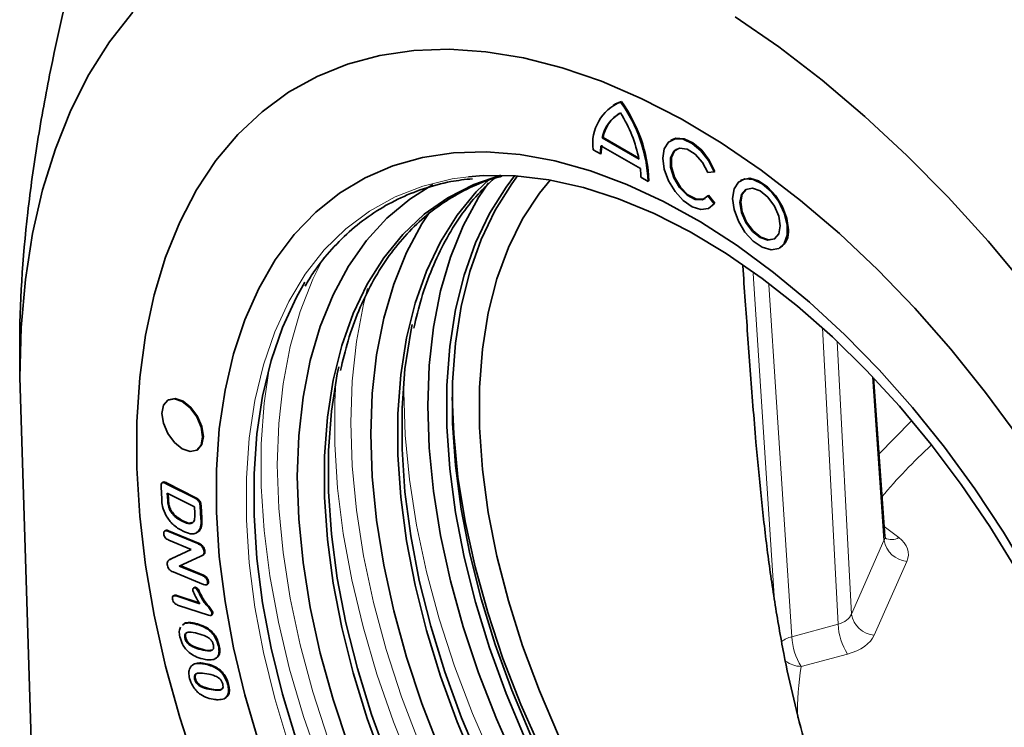
# Model space of a CAD drawing. Units: millimetres. Extents: x 6 to 1076, y 64 to 779.
# Drawn here: x 951 to 985, y 598 to 622 of the extents above; entities that cross this region are included whole.
import ezdxf

# ---------------------------------------------------------------- set-up
doc = ezdxf.new("R2010")
doc.units = ezdxf.units.MM

msp = doc.modelspace()

# ---------------------------------------------------------------- linework, layer by layer
at = {"color": 7, "linetype": 'Continuous', "lineweight": 35}
for p, q in [((971.204, 619.481), (971.175, 619.465)), ((971.431, 619.573), (971.459, 619.59)), ((970.793, 618.325), (970.821, 618.341)), ((970.793, 618.325), (972.069, 617.588)), ((970.821, 618.341), (972.062, 617.625)), ((973.203, 618.26), (973.174, 618.244)), ((970.476, 617.92), (970.731, 617.773)), ((970.731, 617.773), (970.759, 617.789)), ((970.746, 618.058), (972.116, 617.267)), ((974.455, 617.129), (974.676, 617.149)), ((974.676, 617.149), (974.704, 617.165)), ((972.131, 616.965), (972.385, 616.818)), ((972.385, 616.818), (972.414, 616.834)), ((975.621, 616.864), (975.593, 616.848)), ((974.455, 616.321), (974.484, 616.337)), ((974.676, 616.047), (974.455, 616.321)), ((974.704, 616.063), (974.484, 616.337)), ((974.552, 615.922), (974.704, 616.063)), ((974.676, 616.047), (974.704, 616.063)), ((974.524, 615.906), (974.552, 615.922)), ((976.942, 614.51), (976.971, 614.526)), ((950.59, 611.086), (950.59, 610.123)), ((950.59, 610.121), (950.59, 610.02)), ((950.59, 610.02), (951.418, 583.74)), ((980.593, 604.514), (980.204, 610.005)), ((955.756, 609.247), (955.728, 609.231)), ((956.728, 607.499), (956.756, 607.515)), ((955.515, 605.793), (955.492, 606.221)), ((955.56, 606.385), (955.525, 606.365)), ((955.675, 606.332), (956.673, 605.831)), ((955.703, 606.349), (956.701, 605.847)), ((955.71, 606.007), (955.724, 605.754)), ((956.647, 605.536), (955.71, 606.007)), ((955.74, 605.992), (955.752, 605.77)), ((956.673, 605.831), (956.701, 605.847)), ((956.659, 605.316), (956.647, 605.536)), ((956.853, 605.552), (956.881, 605.569)), ((956.853, 605.552), (956.876, 605.12)), ((956.881, 605.569), (956.904, 605.136)), ((955.806, 605.405), (955.834, 605.421)), ((956.224, 605.032), (956.252, 605.048)), ((955.648, 604.711), (955.613, 604.691)), ((955.723, 604.684), (955.752, 604.7)), ((955.723, 604.684), (956.765, 604.256)), ((955.752, 604.7), (956.794, 604.272)), ((956.812, 604.688), (956.72, 604.638)), ((956.783, 604.672), (956.812, 604.688)), ((956.539, 604.057), (955.757, 604.378)), ((956.872, 604.195), (956.9, 604.212)), ((955.838, 603.727), (956.539, 604.057)), ((955.866, 603.744), (956.536, 604.058)), ((956.847, 603.814), (956.118, 603.48)), ((956.934, 603.849), (956.969, 603.87)), ((956.986, 603.98), (957.014, 603.996)), ((955.81, 603.715), (955.775, 603.695)), ((955.808, 603.71), (955.866, 603.744)), ((955.838, 603.727), (955.866, 603.744)), ((956.118, 603.48), (956.932, 603.145)), ((956.151, 603.494), (956.96, 603.162)), ((956.97, 602.838), (955.908, 603.275)), ((956.932, 603.145), (956.96, 603.162)), ((956.654, 602.738), (956.619, 602.718)), ((956.671, 602.722), (956.7, 602.739)), ((957.074, 602.826), (957.109, 602.847)), ((957.108, 602.929), (957.137, 602.945)), ((955.952, 602.462), (955.917, 602.442)), ((956.011, 602.442), (956.039, 602.458)), ((956.011, 602.442), (956.836, 602.172)), ((956.039, 602.458), (956.817, 602.203)), ((957.139, 601.773), (956.1, 602.114)), ((957.225, 601.77), (957.26, 601.791)), ((957.256, 601.863), (957.284, 601.88)), ((956.239, 601.428), (956.314, 601.493)), ((956.267, 601.445), (956.342, 601.509)), ((956.314, 601.493), (956.342, 601.509)), ((957.113, 601.285), (957.141, 601.301)), ((956.319, 600.987), (956.347, 601.004)), ((957.484, 600.699), (957.512, 600.715)), ((956.628, 600.074), (956.656, 600.091)), ((957.413, 599.93), (957.441, 599.946)), ((956.658, 599.556), (956.687, 599.572)), ((957.806, 599.36), (957.834, 599.376)), ((957.684, 598.878), (957.712, 598.895))]:
    msp.add_line(p, q, dxfattribs=at)
at = {"color": 8, "linetype": 'Continuous', "lineweight": 18}
for p, q in [((976.772, 602.258), (976.031, 613.625)), ((976.569, 613.233), (977.366, 601.028)), ((978.972, 601.46), (978.433, 611.739)), ((978.94, 611.271), (979.436, 601.808)), ((980.566, 604.369), (980.165, 610.047)), ((980.391, 607.364), (981.503, 608.5)), ((955.675, 606.332), (955.703, 606.349)), ((955.724, 605.754), (955.752, 605.77)), ((956.876, 605.12), (956.904, 605.136)), ((980.569, 604.852), (981.081, 604.464)), ((956.765, 604.256), (956.794, 604.272)), ((979.436, 601.808), (980.566, 604.369)), ((981.358, 603.642), (980.227, 601.081)), ((956.824, 602.512), (956.853, 602.528)), ((956.662, 601.473), (956.69, 601.489)), ((977.366, 601.028), (978.972, 601.46)), ((956.884, 600.579), (956.913, 600.596)), ((979.297, 600.427), (977.692, 599.995)), ((956.965, 600.085), (956.994, 600.101)), ((957.226, 599.192), (957.255, 599.209))]:
    msp.add_line(p, q, dxfattribs=at)
at = {"color": 7, "linetype": 'Continuous', "lineweight": 35, "flags": 128}
for points in [[(954.515, 622.695), (953.71, 621.665), (952.992, 620.528), (952.363, 619.288), (951.826, 617.951), (951.384, 616.522), (951.038, 615.008), (950.79, 613.415), (950.64, 611.75), (950.59, 610.02)], [(997.165, 583.134), (997.115, 584.921), (996.965, 586.759), (996.717, 588.638), (996.371, 590.552), (995.929, 592.491), (995.392, 594.448), (994.763, 596.414), (994.045, 598.38), (993.24, 600.339), (992.352, 602.282), (991.386, 604.2), (990.344, 606.086), (989.232, 607.931), (988.054, 609.727), (986.815, 611.467), (985.521, 613.144), (984.177, 614.749), (982.789, 616.277), (981.363, 617.72), (979.905, 619.072), (978.421, 620.329), (976.917, 621.483), (975.401, 622.531)], [(985.239, 607.939), (984.089, 609.503), (982.887, 610.999), (981.637, 612.42), (980.347, 613.758), (979.023, 615.007), (977.672, 616.16), (976.302, 617.21), (974.919, 618.153), (973.53, 618.984), (972.144, 619.698), (970.766, 620.291), (969.404, 620.76), (968.066, 621.104), (966.759, 621.319), (965.488, 621.406), (964.261, 621.363), (963.084, 621.191), (961.963, 620.891), (960.905, 620.463), (959.914, 619.912), (958.996, 619.238), (958.156, 618.447), (957.397, 617.541), (956.725, 616.526), (956.142, 615.408), (955.651, 614.191), (955.255, 612.882), (954.957, 611.488), (954.757, 610.016), (954.657, 608.475), (954.657, 606.871), (954.757, 605.214), (954.957, 603.511), (955.255, 601.773), (955.651, 600.007), (956.142, 598.224), (956.725, 596.432)], [(971.459, 619.59), (971.248, 619.506), (971.204, 619.481)], [(974.676, 617.149), (974.479, 617.54), (974.215, 617.882), (973.912, 618.139), (973.602, 618.282), (973.319, 618.298), (973.092, 618.183), (972.945, 617.951), (972.895, 617.626), (972.945, 617.242), (973.092, 616.841), (973.319, 616.465), (973.602, 616.153), (973.912, 615.939), (974.215, 615.846), (974.479, 615.883), (974.676, 616.047)], [(974.704, 617.165), (974.507, 617.557), (974.243, 617.899), (973.94, 618.155), (973.63, 618.299), (973.347, 618.314), (973.203, 618.26)], [(958.879, 597.363), (958.395, 599.008), (958.005, 600.638), (957.711, 602.244), (957.513, 603.815), (957.414, 605.343), (957.414, 606.819), (957.513, 608.233), (957.711, 609.576), (958.005, 610.842), (958.395, 612.022), (958.879, 613.109), (959.452, 614.096), (960.112, 614.978), (960.855, 615.75), (961.677, 616.406), (962.571, 616.943), (963.534, 617.357), (964.559, 617.646), (965.64, 617.809), (966.77, 617.844), (967.943, 617.751), (969.152, 617.531), (970.39, 617.185), (971.648, 616.715), (972.92, 616.123), (974.197, 615.414), (975.472, 614.592), (976.738, 613.662), (977.987, 612.629), (979.211, 611.499), (980.403, 610.279), (981.556, 608.977), (982.662, 607.601), (983.716, 606.158), (984.711, 604.658), (985.64, 603.109)], [(974.455, 616.321), (974.27, 616.186), (974.017, 616.193), (973.737, 616.342), (973.475, 616.608), (973.273, 616.948), (973.163, 617.309), (973.163, 617.633), (973.273, 617.867), (973.475, 617.974), (973.737, 617.938), (974.017, 617.763), (974.27, 617.478), (974.455, 617.129)], [(974.358, 616.226), (974.298, 616.202), (974.045, 616.21), (973.765, 616.358), (973.503, 616.624), (973.301, 616.965), (973.192, 617.326), (973.192, 617.649), (973.301, 617.883), (973.369, 617.94)], [(963.215, 596.612), (962.638, 598.194), (962.152, 599.775), (961.758, 601.343), (961.461, 602.889), (961.262, 604.401), (961.162, 605.87), (961.162, 607.286), (961.262, 608.64), (961.461, 609.922), (961.758, 611.124), (962.152, 612.238), (962.638, 613.257), (963.215, 614.174), (963.878, 614.983), (964.623, 615.678), (965.444, 616.254), (966.338, 616.709), (967.274, 617.032)], [(966.423, 596.507), (965.76, 598.081), (965.184, 599.664), (964.697, 601.244), (964.304, 602.813), (964.007, 604.358), (963.808, 605.87), (963.708, 607.339), (963.708, 608.755), (963.808, 610.109), (964.007, 611.391), (964.304, 612.594), (964.697, 613.708), (965.184, 614.727), (965.76, 615.644), (966.423, 616.452), (966.902, 616.921)], [(967.824, 596.603), (967.121, 598.184), (966.503, 599.778), (965.972, 601.374), (965.534, 602.963), (965.19, 604.533), (964.943, 606.075), (964.793, 607.579), (964.744, 609.034), (964.793, 610.432), (964.943, 611.764), (965.19, 613.02), (965.534, 614.194), (965.972, 615.276), (966.503, 616.26), (966.844, 616.774)], [(968.121, 597.487), (967.458, 599.061), (966.881, 600.643), (966.394, 602.224), (966.001, 603.792), (965.704, 605.338), (965.505, 606.85), (965.405, 608.319), (965.405, 609.735), (965.505, 611.089), (965.704, 612.371), (966.001, 613.573), (966.394, 614.688), (966.881, 615.707), (967.458, 616.623), (967.756, 617.014)], [(968.321, 597.602), (967.658, 599.176), (967.081, 600.759), (966.594, 602.34), (966.201, 603.908), (965.904, 605.453), (965.705, 606.965), (965.605, 608.435), (965.605, 609.851), (965.705, 611.204), (965.904, 612.486), (966.201, 613.689), (966.594, 614.803), (967.081, 615.822), (967.658, 616.739), (967.858, 617.007)], [(966.161, 616.983), (966.663, 617.022), (967.784, 617.012), (968.946, 616.873), (970.14, 616.608), (971.361, 616.217), (972.598, 615.702), (973.846, 615.068), (975.096, 614.318), (976.339, 613.457), (977.569, 612.49), (978.778, 611.423), (979.957, 610.264), (981.099, 609.019), (982.198, 607.697), (983.246, 606.305), (984.236, 604.853), (985.163, 603.349)], [(969.282, 597.606), (968.613, 599.153), (968.032, 600.712), (967.54, 602.269), (967.143, 603.816), (966.843, 605.34), (966.641, 606.831), (966.54, 608.28), (966.54, 609.674), (966.641, 611.006), (966.843, 612.265), (967.143, 613.442), (967.54, 614.53), (968.032, 615.52), (968.613, 616.407), (968.987, 616.866)], [(975.313, 616.23), (975.365, 615.842), (975.514, 615.437), (975.745, 615.057), (976.033, 614.746), (976.346, 614.535), (976.651, 614.448), (976.914, 614.495), (977.107, 614.67), (977.209, 614.954), (977.209, 615.317), (977.107, 615.719), (976.914, 616.117), (976.651, 616.467), (976.346, 616.732), (976.033, 616.883), (975.745, 616.903), (975.514, 616.791), (975.365, 616.558), (975.313, 616.23)], [(977.25, 615.144), (977.199, 615.532), (977.049, 615.937), (976.818, 616.317), (976.53, 616.629), (976.217, 616.839), (975.912, 616.926), (975.649, 616.879), (975.621, 616.864)], [(961.993, 597.244), (961.458, 598.854), (961.016, 600.457), (960.669, 602.042), (960.419, 603.598), (960.268, 605.116), (960.218, 606.585), (960.268, 607.996), (960.419, 609.34), (960.669, 610.608), (961.016, 611.792), (961.458, 612.884), (961.993, 613.877), (962.617, 614.765), (963.326, 615.542), (964.116, 616.203), (964.923, 616.712)], [(975.567, 616.083), (975.621, 615.743), (975.773, 615.393), (976, 615.087), (976.268, 614.871), (976.535, 614.777), (976.763, 614.822), (976.914, 614.996), (976.968, 615.275), (976.914, 615.615), (976.763, 615.965), (976.535, 616.271), (976.268, 616.487), (976, 616.58), (975.773, 616.536), (975.621, 616.362), (975.567, 616.083)], [(975.787, 616.544), (975.649, 616.378), (975.596, 616.099)], [(975.596, 616.099), (975.649, 615.759), (975.801, 615.409), (976.028, 615.103), (976.296, 614.887), (976.564, 614.794), (976.776, 614.83)], [(965.163, 597.105), (964.539, 598.713), (964.004, 600.324), (963.561, 601.927), (963.214, 603.512), (962.964, 605.068), (962.814, 606.586), (962.764, 608.055), (962.814, 609.466), (962.964, 610.81), (963.214, 612.078), (963.561, 613.261), (964.004, 614.353), (964.539, 615.347), (964.792, 615.735)], [(960.185, 597.423), (959.701, 599.033), (959.31, 600.63), (959.014, 602.203), (958.816, 603.742), (958.717, 605.238), (958.717, 606.681), (958.816, 608.063), (959.014, 609.374), (959.31, 610.606), (959.701, 611.751), (960.185, 612.802), (960.481, 613.323)], [(966.583, 596.627), (965.916, 598.212), (965.335, 599.805), (964.845, 601.396), (964.45, 602.975), (964.15, 604.531), (963.95, 606.053), (963.849, 607.532), (963.849, 608.957), (963.95, 610.32), (964.15, 611.611), (964.202, 611.856)], [(976.732, 580.398), (975.498, 581.14), (974.27, 581.994), (973.056, 582.955), (971.865, 584.016), (970.704, 585.171), (969.581, 586.411), (968.503, 587.729), (967.479, 589.115), (966.514, 590.561), (965.614, 592.057), (964.787, 593.593), (964.037, 595.158), (963.37, 596.742), (962.79, 598.335), (962.3, 599.927), (961.904, 601.505), (961.605, 603.061), (961.404, 604.583), (961.304, 606.062), (961.304, 607.488), (961.404, 608.85), (961.605, 610.141), (961.656, 610.387)], [(955.521, 608.773), (955.575, 608.43), (955.728, 608.076), (955.957, 607.767), (956.228, 607.548), (956.499, 607.454), (956.728, 607.499), (956.881, 607.675), (956.935, 607.957), (956.881, 608.3), (956.728, 608.654), (956.499, 608.963), (956.228, 609.182), (955.957, 609.276), (955.728, 609.231), (955.575, 609.055), (955.521, 608.773)], [(956.963, 607.973), (956.91, 608.317), (956.756, 608.67), (956.527, 608.979), (956.256, 609.198), (955.986, 609.292), (955.756, 609.247)], [(980.783, 583.023), (980.33, 583.298), (979.098, 584.124), (977.877, 585.058), (976.676, 586.093), (975.503, 587.222), (974.365, 588.439), (973.27, 589.734), (972.225, 591.101), (971.236, 592.53), (970.311, 594.011), (969.454, 595.536), (968.672, 597.093), (967.97, 598.674), (967.351, 600.268), (966.821, 601.864), (966.382, 603.452), (966.038, 605.023), (965.791, 606.565), (965.642, 608.069), (965.593, 609.335)], [(956.756, 607.515), (956.756, 607.515), (956.91, 607.692), (956.963, 607.973)]]:
    msp.add_lwpolyline(points, dxfattribs=at)
at = {"color": 8, "linetype": 'Continuous', "lineweight": 18, "flags": 128}
for points in [[(985.239, 607.939), (984.089, 609.503), (982.887, 610.999), (981.637, 612.42), (980.347, 613.758), (979.023, 615.007), (977.672, 616.16), (976.302, 617.21), (974.919, 618.153), (973.53, 618.984), (972.144, 619.698), (970.766, 620.291), (969.404, 620.76), (968.066, 621.104), (966.759, 621.319), (965.488, 621.406), (964.261, 621.363), (963.084, 621.191), (961.963, 620.891), (960.905, 620.463), (959.914, 619.912), (958.996, 619.238), (958.156, 618.447), (957.397, 617.541), (956.725, 616.526), (956.142, 615.408), (955.651, 614.191), (955.255, 612.882), (954.957, 611.488), (954.757, 610.016), (954.657, 608.475), (954.657, 606.871), (954.757, 605.214), (954.957, 603.511), (955.255, 601.773), (955.651, 600.007), (956.142, 598.224), (956.725, 596.432)], [(959.919, 597.27), (959.435, 598.88), (959.044, 600.477), (958.749, 602.05), (958.551, 603.589), (958.452, 605.085), (958.452, 606.528), (958.551, 607.91), (958.749, 609.221), (959.044, 610.452), (959.435, 611.598), (959.919, 612.649), (960.494, 613.6), (961.154, 614.444), (961.897, 615.176), (962.717, 615.791), (963.609, 616.287), (964.569, 616.658), (965.589, 616.904), (966.161, 616.983)], [(961.126, 614.173), (960.756, 613.43), (960.316, 612.307), (959.971, 611.093), (959.723, 609.796), (959.573, 608.425), (959.523, 606.986), (959.573, 605.49), (959.723, 603.946), (959.971, 602.363), (960.316, 600.751), (960.756, 599.119), (961.288, 597.478)], [(962.655, 613.105), (962.516, 612.563), (962.268, 611.266), (962.119, 609.894), (962.069, 608.456), (962.119, 606.96), (962.268, 605.416), (962.516, 603.832), (962.861, 602.22), (963.301, 600.589), (963.834, 598.948), (964.455, 597.308)], [(973.203, 579.912), (971.945, 580.895), (970.708, 581.977), (969.499, 583.152), (968.326, 584.414), (967.195, 585.754), (966.114, 587.165), (965.09, 588.638), (964.127, 590.164), (963.232, 591.733), (962.411, 593.338), (961.668, 594.967), (961.008, 596.611), (960.434, 598.261), (959.951, 599.906), (959.561, 601.536), (959.266, 603.142), (959.069, 604.713), (958.97, 606.241), (958.97, 607.717), (959.069, 609.131), (959.254, 610.406)], [(963.912, 609.946), (963.907, 609.517), (963.957, 608.021), (964.107, 606.477), (964.355, 604.894), (964.7, 603.281), (965.14, 601.65), (965.672, 600.009), (966.293, 598.37), (967, 596.741), (967.787, 595.134), (968.65, 593.557), (969.584, 592.022), (970.582, 590.536), (971.639, 589.11), (972.749, 587.752), (973.903, 586.471), (975.096, 585.274), (976.32, 584.169), (977.567, 583.163), (978.83, 582.262), (980.1, 581.471), (980.471, 581.261)], [(979.202, 579.266), (978.298, 579.738), (977.021, 580.504), (975.749, 581.381), (974.491, 582.364), (973.253, 583.446), (972.045, 584.622), (970.871, 585.884), (969.741, 587.224), (968.66, 588.634), (967.635, 590.107), (966.672, 591.633), (965.778, 593.203), (964.957, 594.807), (964.214, 596.436), (963.553, 598.081), (962.98, 599.73), (962.497, 601.375), (962.107, 603.005), (961.812, 604.611), (961.615, 606.183), (961.516, 607.711), (961.516, 609.186), (961.549, 609.845)]]:
    msp.add_lwpolyline(points, dxfattribs=at)
at = {"color": 7, "linetype": 'Continuous', "lineweight": 35}
for centre, radius, start, end in [((972.024, 618.128), 1.562, 112.3315, 187.6739), ((967.329, 616.609), 5.061, 2.3614, 35.851), ((967.357, 616.625), 5.061, 2.3614, 35.851), ((972.002, 618.104), 1.23, 117.6834, 169.6224), ((972.049, 618.112), 1.25, 122.1789, 169.4126), ((967.335, 616.634), 4.829, 11.3955, 31.9939), ((973.322, 617.777), 2.591, 173.7796, 180.0969), ((973.35, 617.794), 2.591, 173.7796, 180.0969), ((969.031, 616.96), 3.1, 0.081, 5.6869), ((976.606, 615.063), 0.649, 304.1656, 7.1466)]:
    msp.add_arc(centre, radius, start, end, dxfattribs=at)
at = {"color": 8, "linetype": 'Continuous', "lineweight": 18}
for centre, radius, start, end in [((980.83, 604.889), 0.493, 242.0078, 300.5396), ((981.44, 604.525), 0.887, 190.1702, 264.7189), ((980.309, 601.965), 0.887, 190.1702, 264.7189), ((981.221, 601.601), 2.254, 183.5751, 211.3904), ((977.584, 600.141), 0.914, 103.7747, 128.8577), ((979.616, 601.169), 2.254, 183.5751, 211.3904), ((977.722, 600.959), 0.964, 233.8816, 268.1987)]:
    msp.add_arc(centre, radius, start, end, dxfattribs=at)
for centre, major_axis, ratio, start_param, end_param in [((1005.191, 598.979), (27.62, 0.866), 0.597073, 2.534388, 2.658167), ((979.792, 604.499), (0.802, -0.009), 0.606724, 6.030865, 6.333074), ((979.811, 603.857), (1.6, 0.049), 0.596832, 6.005029, 6.919976), ((978.661, 601.94), (0.801, 0.002), 0.650926, 5.10924, 6.024186), ((978.681, 601.299), (1.6, 0.048), 0.598193, 5.089926, 6.004872), ((1005.191, 598.979), (27.62, 0.866), 0.597073, 3.027556, 3.134971)]:
    msp.add_ellipse(centre, major_axis=major_axis, ratio=ratio, start_param=start_param, end_param=end_param, dxfattribs=at)
at = {"color": 7, "linetype": 'Continuous', "lineweight": 35}
for points, knots in [([(954.284, 630.667), (953.762, 628.991), (953.274, 627.319), (952.39, 623.985), (951.994, 622.324), (951.493, 619.842), (951.342, 619.017), (951.143, 617.782), (951.081, 617.37), (950.967, 616.552), (950.916, 616.146), (950.686, 614.131), (950.59, 612.57), (950.59, 611.064)], [0, 0, 0, 0, 0.25, 0.25, 0.5, 0.5, 0.625, 0.625, 0.6875, 0.6875, 0.75, 0.75, 1, 1, 1, 1]), ([(960.487, 613.186), (960.587, 613.355), (960.866, 613.822), (961.407, 614.481), (962.099, 615.168), (962.865, 615.747), (963.695, 616.22), (964.589, 616.579), (965.453, 616.818), (966.041, 616.885), (966.292, 616.913)], [0, 0, 0, 0, 0.077116, 0.213306, 0.349769, 0.486513, 0.623484, 0.76056, 0.897541, 1, 1, 1, 1]), ([(961.714, 610.264), (961.797, 610.613), (961.97, 611.339), (962.338, 612.345), (962.79, 613.299), (963.323, 614.161), (963.931, 614.927), (964.614, 615.593), (965.365, 616.157), (966.186, 616.605), (966.839, 616.885), (967.234, 616.978), (967.316, 616.997)], [0, 0, 0, 0, 0.099934, 0.208312, 0.316773, 0.425369, 0.534155, 0.643173, 0.752431, 0.861879, 0.971406, 1, 1, 1, 1]), ([(964.26, 611.734), (964.343, 612.082), (964.516, 612.808), (964.883, 613.814), (965.335, 614.769), (965.869, 615.628), (966.437, 616.358), (966.86, 616.751), (967.052, 616.929)], [0, 0, 0, 0, 0.160097, 0.333721, 0.507479, 0.681452, 0.855729, 1, 1, 1, 1]), ([(981.529, 589.702), (981.486, 589.757), (980.928, 590.46), (979.947, 591.956), (978.753, 594.456), (977.787, 597.302), (977.163, 599.962), (976.765, 602.234), (976.506, 604.068), (976.295, 605.925), (976.099, 608.025), (975.921, 610.318), (975.773, 612.393), (975.696, 613.491), (975.667, 613.889)], [0, 0, 0, 0, 0.00902, 0.114859, 0.223135, 0.342676, 0.464855, 0.533076, 0.601776, 0.672122, 0.743137, 0.841501, 0.942579, 1, 1, 1, 1]), ([(955.492, 606.221), (955.491, 606.256), (955.488, 606.324), (955.549, 606.399), (955.627, 606.358), (955.675, 606.332)], [0, 0, 0, 0, 0.282287, 0.559129, 1, 1, 1, 1]), ([(955.562, 606.377), (955.565, 606.381), (955.592, 606.417), (955.651, 606.381), (955.703, 606.349)], [0, 0, 0, 0, 0.123126, 1, 1, 1, 1]), ([(956.673, 605.831), (956.698, 605.817), (956.749, 605.789), (956.817, 605.712), (956.846, 605.624), (956.85, 605.576), (956.853, 605.552)], [0, 0, 0, 0, 0.28109, 0.558694, 0.778896, 1, 1, 1, 1]), ([(956.701, 605.847), (956.727, 605.833), (956.777, 605.805), (956.846, 605.728), (956.875, 605.641), (956.879, 605.593), (956.881, 605.569)], [0, 0, 0, 0, 0.28109, 0.558694, 0.778896, 1, 1, 1, 1]), ([(955.672, 605.217), (955.622, 605.328), (955.532, 605.526), (955.52, 605.711), (955.515, 605.793)], [0, 0, 0, 0, 0.557803, 1, 1, 1, 1]), ([(955.724, 605.754), (955.726, 605.691), (955.73, 605.579), (955.783, 605.458), (955.806, 605.405)], [0, 0, 0, 0, 0.561897, 1, 1, 1, 1]), ([(955.752, 605.77), (955.754, 605.707), (955.758, 605.595), (955.811, 605.474), (955.834, 605.421)], [0, 0, 0, 0, 0.561897, 1, 1, 1, 1]), ([(956.24, 604.695), (956.123, 604.76), (955.914, 604.876), (955.746, 605.113), (955.672, 605.217)], [0, 0, 0, 0, 0.560812, 1, 1, 1, 1]), ([(955.806, 605.405), (955.839, 605.356), (955.904, 605.257), (956.051, 605.128), (956.158, 605.068), (956.224, 605.032)], [0, 0, 0, 0, 0.27936, 0.559534, 1, 1, 1, 1]), ([(955.834, 605.421), (955.867, 605.372), (955.932, 605.273), (956.079, 605.144), (956.187, 605.084), (956.252, 605.048)], [0, 0, 0, 0, 0.27936, 0.559534, 1, 1, 1, 1]), ([(956.224, 605.032), (956.293, 604.999), (956.43, 604.935), (956.609, 604.952), (956.666, 605.124), (956.661, 605.251), (956.659, 605.316)], [0, 0, 0, 0, 0.281605, 0.55987, 0.778502, 1, 1, 1, 1]), ([(956.904, 605.136), (956.909, 605.033), (956.918, 604.85), (956.844, 604.738), (956.812, 604.688)], [0, 0, 0, 0, 0.561265, 1, 1, 1, 1]), ([(956.252, 605.048), (956.324, 605.01), (956.438, 604.95), (956.526, 604.979), (956.558, 604.99)], [0, 0, 0, 0, 0.629994, 1, 1, 1, 1]), ([(956.876, 605.12), (956.881, 605.017), (956.89, 604.834), (956.816, 604.721), (956.783, 604.672)], [0, 0, 0, 0, 0.561265, 1, 1, 1, 1]), ([(955.585, 604.595), (955.584, 604.62), (955.584, 604.671), (955.636, 604.713), (955.69, 604.695), (955.723, 604.684)], [0, 0, 0, 0, 0.279852, 0.559733, 1, 1, 1, 1]), ([(955.757, 604.378), (955.736, 604.388), (955.694, 604.408), (955.637, 604.463), (955.597, 604.532), (955.589, 604.574), (955.585, 604.595)], [0, 0, 0, 0, 0.280887, 0.560172, 0.779986, 1, 1, 1, 1]), ([(955.647, 604.705), (955.651, 604.709), (955.674, 604.732), (955.716, 604.715), (955.752, 604.7)], [0, 0, 0, 0, 0.1526533, 1, 1, 1, 1]), ([(956.783, 604.672), (956.745, 604.645), (956.667, 604.59), (956.478, 604.592), (956.33, 604.656), (956.24, 604.695)], [0, 0, 0, 0, 0.27985, 0.559947, 1, 1, 1, 1]), ([(980.609, 604.443), (980.61, 604.442), (980.61, 604.438), (980.601, 604.486), (980.595, 604.517)], [0, 0, 0, 0, 0.356412, 1, 1, 1, 1]), ([(956.765, 604.256), (956.785, 604.247), (956.821, 604.232), (956.856, 604.207), (956.872, 604.195)], [0, 0, 0, 0, 0.560312, 1, 1, 1, 1]), ([(956.794, 604.272), (956.813, 604.264), (956.849, 604.249), (956.884, 604.223), (956.9, 604.212)], [0, 0, 0, 0, 0.560312, 1, 1, 1, 1]), ([(956.872, 604.195), (956.888, 604.179), (956.92, 604.147), (956.965, 604.071), (956.978, 604.014), (956.986, 603.98)], [0, 0, 0, 0, 0.280644, 0.561698, 1, 1, 1, 1]), ([(956.9, 604.212), (956.916, 604.195), (956.948, 604.163), (956.993, 604.087), (957.006, 604.031), (957.014, 603.996)], [0, 0, 0, 0, 0.280644, 0.561698, 1, 1, 1, 1]), ([(956.986, 603.98), (956.987, 603.95), (956.988, 603.89), (956.929, 603.84), (956.878, 603.824), (956.847, 603.814)], [0, 0, 0, 0, 0.278289, 0.55792, 1, 1, 1, 1]), ([(957.014, 603.996), (957.015, 603.967), (957.016, 603.908), (956.984, 603.876), (956.965, 603.868), (956.965, 603.868)], [0, 0, 0, 0, 0.498712, 0.999828, 1, 1, 1, 1]), ([(955.709, 603.529), (955.707, 603.561), (955.705, 603.624), (955.756, 603.691), (955.807, 603.714), (955.838, 603.727)], [0, 0, 0, 0, 0.279287, 0.558714, 1, 1, 1, 1]), ([(955.908, 603.275), (955.883, 603.286), (955.834, 603.309), (955.764, 603.372), (955.721, 603.456), (955.713, 603.505), (955.709, 603.529)], [0, 0, 0, 0, 0.28095, 0.560048, 0.779421, 1, 1, 1, 1]), ([(956.932, 603.145), (956.953, 603.136), (956.996, 603.116), (957.055, 603.063), (957.097, 602.993), (957.104, 602.95), (957.108, 602.929)], [0, 0, 0, 0, 0.2809411, 0.5602625, 0.7799102, 1, 1, 1, 1]), ([(956.96, 603.162), (956.982, 603.152), (957.024, 603.132), (957.083, 603.079), (957.125, 603.009), (957.133, 602.967), (957.137, 602.945)], [0, 0, 0, 0, 0.2809411, 0.5602625, 0.7799102, 1, 1, 1, 1]), ([(956.651, 602.734), (956.657, 602.738), (956.67, 602.746), (956.688, 602.742), (956.7, 602.739)], [0, 0, 0, 0, 0.386549, 1, 1, 1, 1]), ([(956.7, 602.739), (956.719, 602.73), (956.758, 602.712), (956.806, 602.624), (956.835, 602.564), (956.853, 602.528)], [0, 0, 0, 0, 0.278153, 0.557599, 1, 1, 1, 1]), ([(957.108, 602.929), (957.109, 602.903), (957.11, 602.852), (957.058, 602.808), (957.003, 602.827), (956.97, 602.838)], [0, 0, 0, 0, 0.280268, 0.559608, 1, 1, 1, 1]), ([(957.137, 602.945), (957.138, 602.919), (957.14, 602.873), (957.114, 602.856), (957.103, 602.849)], [0, 0, 0, 0, 0.578753, 1, 1, 1, 1]), ([(955.891, 602.333), (955.888, 602.358), (955.884, 602.409), (955.927, 602.462), (955.979, 602.449), (956.011, 602.442)], [0, 0, 0, 0, 0.280555, 0.56025, 1, 1, 1, 1]), ([(955.95, 602.459), (955.95, 602.46), (955.967, 602.484), (956.004, 602.471), (956.039, 602.458)], [0, 0, 0, 0, 0.03988, 1, 1, 1, 1]), ([(956.592, 602.63), (956.591, 602.648), (956.589, 602.684), (956.61, 602.714), (956.638, 602.729), (956.66, 602.725), (956.671, 602.722)], [0, 0, 0, 0, 0.279055, 0.559172, 0.779753, 1, 1, 1, 1]), ([(956.836, 602.172), (956.782, 602.254), (956.686, 602.401), (956.621, 602.56), (956.592, 602.63)], [0, 0, 0, 0, 0.562085, 1, 1, 1, 1]), ([(956.671, 602.722), (956.691, 602.714), (956.73, 602.696), (956.778, 602.607), (956.807, 602.548), (956.824, 602.512)], [0, 0, 0, 0, 0.278153, 0.557599, 1, 1, 1, 1]), ([(956.824, 602.512), (956.895, 602.376), (956.993, 602.187), (957.177, 602.016), (957.23, 601.913), (957.256, 601.863)], [0, 0, 0, 0, 0.565641, 0.789521, 1, 1, 1, 1]), ([(956.853, 602.528), (956.923, 602.393), (957.021, 602.204), (957.205, 602.033), (957.258, 601.93), (957.284, 601.88)], [0, 0, 0, 0, 0.565641, 0.789521, 1, 1, 1, 1]), ([(956.1, 602.114), (956.057, 602.13), (956.003, 602.151), (955.942, 602.212), (955.908, 602.263), (955.898, 602.305), (955.891, 602.333)], [0, 0, 0, 0, 0.499467, 0.625145, 0.750763, 1, 1, 1, 1]), ([(957.256, 601.863), (957.257, 601.84), (957.26, 601.795), (957.214, 601.756), (957.168, 601.767), (957.139, 601.773)], [0, 0, 0, 0, 0.279537, 0.559525, 1, 1, 1, 1]), ([(957.284, 601.88), (957.286, 601.856), (957.289, 601.814), (957.265, 601.798), (957.255, 601.791)], [0, 0, 0, 0, 0.5597515, 1, 1, 1, 1]), ([(956.314, 601.493), (956.375, 601.501), (956.485, 601.514), (956.608, 601.485), (956.662, 601.473)], [0, 0, 0, 0, 0.559499, 1, 1, 1, 1]), ([(956.342, 601.509), (956.404, 601.517), (956.513, 601.53), (956.636, 601.502), (956.69, 601.489)], [0, 0, 0, 0, 0.559499, 1, 1, 1, 1]), ([(956.662, 601.473), (956.745, 601.451), (956.893, 601.412), (957.046, 601.323), (957.113, 601.285)], [0, 0, 0, 0, 0.560381, 1, 1, 1, 1]), ([(956.69, 601.489), (956.773, 601.467), (956.921, 601.428), (957.074, 601.34), (957.141, 601.301)], [0, 0, 0, 0, 0.560381, 1, 1, 1, 1]), ([(956.142, 601.029), (956.132, 601.094), (956.113, 601.223), (956.147, 601.317), (956.164, 601.364)], [0, 0, 0, 0, 0.500048, 1, 1, 1, 1]), ([(956.463, 600.483), (956.422, 600.524), (956.339, 600.604), (956.213, 600.793), (956.169, 600.94), (956.142, 601.029)], [0, 0, 0, 0, 0.2808024, 0.5614047, 1, 1, 1, 1]), ([(956.758, 601.14), (956.658, 601.164), (956.509, 601.199), (956.352, 601.171), (956.305, 601.085), (956.314, 601.02), (956.319, 600.987)], [0, 0, 0, 0, 0.501614, 0.75102, 0.875393, 1, 1, 1, 1]), ([(956.437, 601.182), (956.413, 601.178), (956.368, 601.171), (956.333, 601.101), (956.342, 601.036), (956.347, 601.004)], [0, 0, 0, 0, 0.349785, 0.674586, 1, 1, 1, 1]), ([(957.308, 600.739), (957.299, 600.773), (957.28, 600.84), (957.191, 600.962), (957.005, 601.071), (956.857, 601.112), (956.758, 601.14)], [0, 0, 0, 0, 0.124857, 0.249389, 0.498514, 1, 1, 1, 1]), ([(957.113, 601.285), (957.161, 601.246), (957.257, 601.168), (957.406, 600.963), (957.454, 600.799), (957.484, 600.699)], [0, 0, 0, 0, 0.280916, 0.561392, 1, 1, 1, 1]), ([(957.141, 601.301), (957.189, 601.262), (957.285, 601.184), (957.434, 600.98), (957.483, 600.815), (957.512, 600.715)], [0, 0, 0, 0, 0.280916, 0.561392, 1, 1, 1, 1]), ([(956.319, 600.987), (956.328, 600.953), (956.347, 600.884), (956.441, 600.762), (956.63, 600.646), (956.783, 600.606), (956.884, 600.579)], [0, 0, 0, 0, 0.124708, 0.249032, 0.498389, 1, 1, 1, 1]), ([(956.347, 601.004), (956.356, 600.969), (956.376, 600.9), (956.469, 600.778), (956.659, 600.663), (956.811, 600.623), (956.913, 600.596)], [0, 0, 0, 0, 0.124708, 0.249032, 0.498389, 1, 1, 1, 1]), ([(956.884, 600.579), (956.982, 600.556), (957.128, 600.522), (957.282, 600.552), (957.323, 600.643), (957.313, 600.707), (957.308, 600.739)], [0, 0, 0, 0, 0.501612, 0.750764, 0.875163, 1, 1, 1, 1]), ([(957.484, 600.699), (957.494, 600.637), (957.513, 600.515), (957.476, 600.332), (957.388, 600.276), (957.335, 600.242)], [0, 0, 0, 0, 0.280813, 0.561131, 1, 1, 1, 1]), ([(957.512, 600.715), (957.522, 600.654), (957.542, 600.532), (957.505, 600.348), (957.417, 600.293), (957.363, 600.258)], [0, 0, 0, 0, 0.280813, 0.561131, 1, 1, 1, 1]), ([(956.936, 600.258), (956.848, 600.28), (956.693, 600.319), (956.533, 600.433), (956.463, 600.483)], [0, 0, 0, 0, 0.5608259, 1, 1, 1, 1]), ([(956.913, 600.596), (957.015, 600.564), (957.138, 600.525), (957.231, 600.565), (957.247, 600.571)], [0, 0, 0, 0, 0.832108, 1, 1, 1, 1]), ([(956.482, 599.584), (956.47, 599.649), (956.445, 599.779), (956.484, 599.973), (956.573, 600.036), (956.628, 600.074)], [0, 0, 0, 0, 0.280573, 0.561145, 1, 1, 1, 1]), ([(956.628, 600.074), (956.687, 600.088), (956.792, 600.112), (956.912, 600.093), (956.965, 600.085)], [0, 0, 0, 0, 0.559521, 1, 1, 1, 1]), ([(956.656, 600.091), (956.715, 600.104), (956.82, 600.128), (956.941, 600.109), (956.994, 600.101)], [0, 0, 0, 0, 0.559521, 1, 1, 1, 1]), ([(957.335, 600.242), (957.265, 600.23), (957.141, 600.209), (956.998, 600.243), (956.936, 600.258)], [0, 0, 0, 0, 0.5591568, 1, 1, 1, 1]), ([(956.965, 600.085), (957.047, 600.07), (957.192, 600.042), (957.345, 599.964), (957.413, 599.93)], [0, 0, 0, 0, 0.5603629, 1, 1, 1, 1]), ([(956.994, 600.101), (957.075, 600.086), (957.221, 600.059), (957.374, 599.98), (957.441, 599.946)], [0, 0, 0, 0, 0.5603629, 1, 1, 1, 1]), ([(957.077, 599.745), (956.98, 599.76), (956.835, 599.783), (956.685, 599.744), (956.64, 599.655), (956.652, 599.589), (956.658, 599.556)], [0, 0, 0, 0, 0.501563, 0.751035, 0.87542, 1, 1, 1, 1]), ([(956.778, 599.763), (956.751, 599.757), (956.703, 599.746), (956.669, 599.671), (956.681, 599.605), (956.687, 599.572)], [0, 0, 0, 0, 0.384465, 0.691992, 1, 1, 1, 1]), ([(957.63, 599.387), (957.619, 599.421), (957.598, 599.488), (957.504, 599.603), (957.32, 599.695), (957.174, 599.725), (957.077, 599.745)], [0, 0, 0, 0, 0.124726, 0.24924, 0.498481, 1, 1, 1, 1]), ([(957.413, 599.93), (957.462, 599.894), (957.559, 599.823), (957.716, 599.626), (957.772, 599.461), (957.806, 599.36)], [0, 0, 0, 0, 0.281046, 0.561505, 1, 1, 1, 1]), ([(957.441, 599.946), (957.49, 599.91), (957.587, 599.84), (957.744, 599.643), (957.8, 599.477), (957.834, 599.376)], [0, 0, 0, 0, 0.281046, 0.561505, 1, 1, 1, 1]), ([(956.824, 599.052), (956.782, 599.09), (956.697, 599.165), (956.564, 599.347), (956.513, 599.495), (956.482, 599.584)], [0, 0, 0, 0, 0.280856, 0.561501, 1, 1, 1, 1]), ([(956.658, 599.556), (956.67, 599.521), (956.692, 599.452), (956.79, 599.337), (956.978, 599.239), (957.127, 599.211), (957.226, 599.192)], [0, 0, 0, 0, 0.12458, 0.248907, 0.49834, 1, 1, 1, 1]), ([(956.687, 599.572), (956.698, 599.538), (956.72, 599.469), (956.818, 599.354), (957.006, 599.255), (957.155, 599.227), (957.255, 599.209)], [0, 0, 0, 0, 0.12458, 0.248907, 0.49834, 1, 1, 1, 1]), ([(957.226, 599.192), (957.322, 599.177), (957.464, 599.155), (957.612, 599.196), (957.649, 599.29), (957.636, 599.355), (957.63, 599.387)], [0, 0, 0, 0, 0.501598, 0.750873, 0.875226, 1, 1, 1, 1]), ([(957.806, 599.36), (957.819, 599.298), (957.844, 599.174), (957.817, 598.982), (957.734, 598.918), (957.684, 598.878)], [0, 0, 0, 0, 0.280781, 0.5611, 1, 1, 1, 1]), ([(957.834, 599.376), (957.847, 599.314), (957.872, 599.19), (957.845, 598.999), (957.763, 598.934), (957.712, 598.895)], [0, 0, 0, 0, 0.280781, 0.5611, 1, 1, 1, 1]), ([(957.295, 598.86), (957.209, 598.875), (957.056, 598.902), (956.895, 599.006), (956.824, 599.052)], [0, 0, 0, 0, 0.56086, 1, 1, 1, 1]), ([(957.255, 599.209), (957.353, 599.188), (957.5, 599.158), (957.608, 599.221), (957.643, 599.241)], [0, 0, 0, 0, 0.6726761, 1, 1, 1, 1]), ([(957.684, 598.878), (957.617, 598.86), (957.497, 598.827), (957.356, 598.85), (957.295, 598.86)], [0, 0, 0, 0, 0.5591703, 1, 1, 1, 1])]:
    msp.add_open_spline(points, degree=3, knots=knots, dxfattribs=at)

doc.saveas('drawing.dxf')
